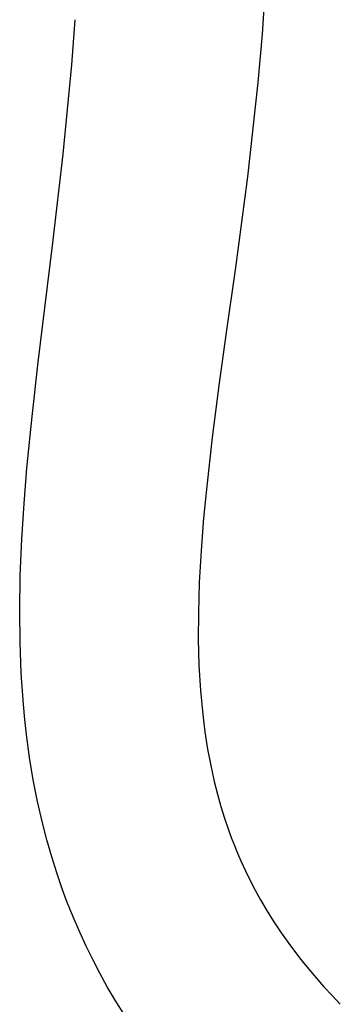
# Model space of a CAD drawing. Units: millimetres. Extents: x -760 to 295, y -797 to 682.
# Drawn here: x -757 to -707, y -520 to -364 of the extents above; entities that cross this region are included whole.
import ezdxf

# ---------------------------------------------------------------- set-up
doc = ezdxf.new("R2010")
doc.units = ezdxf.units.MM
doc.header["$MEASUREMENT"] = 0
doc.layers.add('Default', color=7, linetype='Continuous', true_color=0x000000)

msp = doc.modelspace()

# ---------------------------------------------------------------- linework, layer by layer
at = {"layer": 'Default', "color": 7, "true_color": 0xffffff}
for p, q in [((-718.48, -358.49), (-719, -366.36)), ((-749.16, -371.23), (-748.64, -364.07)), ((-719, -366.36), (-719.67, -374.05)), ((-750.54, -385.4), (-749.16, -371.23)), ((-719.67, -374.05), (-721.34, -388.98)), ((-752.19, -399.45), (-750.54, -385.4)), ((-721.34, -388.98), (-723.26, -403.37)), ((-753.47, -409.76), (-752.19, -399.45)), ((-723.26, -403.37), (-724.7, -413.67)), ((-754.52, -418.35), (-753.47, -409.76)), ((-724.7, -413.67), (-725.86, -422.06)), ((-755.5, -427), (-754.52, -418.35)), ((-725.86, -422.06), (-726.93, -430.34)), ((-756.31, -435.2), (-755.5, -427)), ((-726.93, -430.34), (-727.8, -438.01)), ((-756.76, -440.78), (-756.31, -435.2)), ((-727.8, -438.01), (-728.29, -443.12)), ((-757.12, -446.46), (-756.76, -440.78)), ((-728.29, -443.12), (-728.69, -448.22)), ((-757.36, -452.2), (-757.12, -446.46)), ((-728.69, -448.22), (-728.98, -453.29)), ((-757.45, -457.86), (-757.36, -452.2)), ((-728.98, -453.29), (-729.12, -458.17)), ((-757.4, -462.75), (-757.45, -457.86)), ((-729.12, -458.17), (-729.13, -462.3)), ((-757.22, -467.69), (-757.4, -462.75)), ((-729.13, -462.3), (-729.03, -466.39)), ((-729.03, -466.39), (-728.79, -470.41)), ((-756.87, -472.65), (-757.22, -467.69)), ((-728.79, -470.41), (-728.44, -474.21)), ((-756.64, -475.04), (-756.87, -472.65)), ((-728.44, -474.21), (-728.09, -476.99)), ((-756.37, -477.43), (-756.64, -475.04)), ((-755.89, -481.03), (-756.37, -477.43)), ((-728.09, -476.99), (-727.66, -479.75)), ((-727.66, -479.75), (-727.17, -482.32)), ((-755.29, -484.6), (-755.89, -481.03)), ((-727.17, -482.32), (-726.61, -484.86)), ((-754.62, -488.01), (-755.29, -484.6)), ((-726.61, -484.86), (-726.11, -486.85)), ((-726.11, -486.85), (-725.56, -488.82)), ((-753.85, -491.41), (-754.62, -488.01)), ((-725.56, -488.82), (-724.98, -490.67)), ((-753.15, -494.1), (-753.85, -491.41)), ((-724.98, -490.67), (-724.36, -492.51)), ((-724.36, -492.51), (-723.9, -493.75)), ((-752.38, -496.78), (-753.15, -494.1)), ((-723.9, -493.75), (-723.42, -494.99)), ((-723.42, -494.99), (-722.92, -496.22)), ((-722.92, -496.22), (-722.39, -497.45)), ((-751.57, -499.33), (-752.38, -496.78)), ((-722.39, -497.45), (-721.67, -499.01)), ((-750.7, -501.87), (-751.57, -499.33)), ((-721.67, -499.01), (-720.91, -500.56)), ((-720.91, -500.56), (-720.12, -502.08)), ((-750.06, -503.6), (-750.7, -501.87)), ((-720.12, -502.08), (-719.26, -503.64)), ((-749.39, -505.32), (-750.06, -503.6)), ((-719.26, -503.64), (-718.36, -505.17)), ((-748.67, -507.05), (-749.39, -505.32)), ((-718.36, -505.17), (-717.25, -506.95)), ((-747.93, -508.76), (-748.67, -507.05)), ((-717.25, -506.95), (-716.09, -508.69)), ((-746.92, -510.94), (-747.93, -508.76)), ((-716.09, -508.69), (-714.52, -510.91)), ((-745.86, -513.1), (-746.92, -510.94)), ((-714.52, -510.91), (-712.87, -513.07)), ((-744.75, -515.24), (-745.86, -513.1)), ((-712.87, -513.07), (-711.08, -515.26)), ((-743.56, -517.39), (-744.75, -515.24)), ((-711.08, -515.26), (-709.22, -517.4)), ((-742.31, -519.52), (-743.56, -517.39)), ((-709.22, -517.4), (-707.93, -518.8)), ((-740.79, -521.97), (-742.31, -519.52)), ((-707.93, -518.8), (-706.62, -520.18))]:
    msp.add_line(p, q, dxfattribs=at)

doc.saveas('drawing.dxf')
